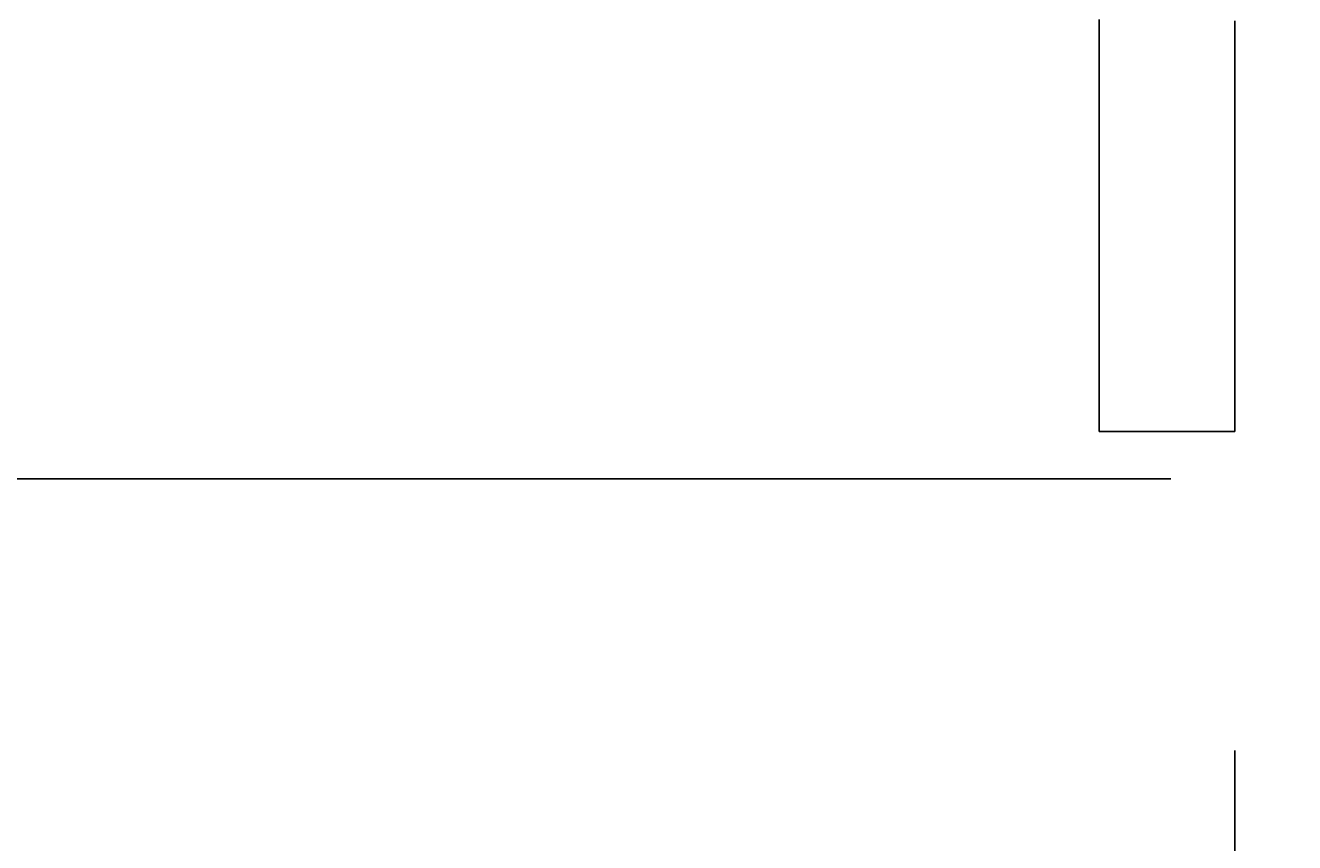
# Model space of a CAD drawing. Extents: x 0 to 2100, y 0 to 2970.
# Drawn here: x 761 to 841, y 1108 to 1159 of the extents above; entities that cross this region are included whole.
import ezdxf

# ---------------------------------------------------------------- set-up
doc = ezdxf.new("R2010")
doc.units = 0
doc.header["$LTSCALE"] = 10
doc.layers.get('0').update_dxf_attribs({"linetype": 'CONTINUOUS'})
doc.layers.get('DEFPOINTS').update_dxf_attribs({"linetype": 'CONTINUOUS'})
for name, color, linetype in [('レイヤー_1', 7, 'CONTINUOUS'), ('寸法', 3, 'CONTINUOUS'), ('文字', 4, 'CONTINUOUS')]:
    doc.layers.add(name, color=color, linetype=linetype)
doc.styles.add('JAPANESE', font='romans.shx', dxfattribs={"bigfont": 'bigfont.shx'})
doc.dimstyles.get("Standard").update_dxf_attribs({"dimtxt": 0.18, "dimasz": 0.18, "dimexe": 0.18, "dimexo": 0.0625, "dimgap": 0.09, "dimtad": 0, "dimtih": 1, "dimtoh": 1, "dimzin": 0, "dimcen": 0.09, "dimazin": 3, "dimtfac": 1, "dimtofl": 0, "dimtmove": 0, "dimatfit": 3})

# ---------------------------------------------------------------- blocks, each defined once
blk = doc.blocks.new('_OPEN30')
at = {"color": 0, "linetype": 'BYBLOCK'}
for p, q in [((-1, 0.2679), (0, 0)), ((0, 0), (-1, -0.2679)), ((0, 0), (-1, 0))]:
    blk.add_line(p, q, dxfattribs=at)
blk = doc.blocks.new('*U35')
at = {"layer": '寸法', "color": 0, "style": 'JAPANESE'}
blk.add_text('170', height=25, rotation=90, dxfattribs=at).set_placement((903.413, 1178.052))
blk = doc.blocks.new('*D12')
at = {"layer": 'DEFPOINTS', "color": 0}
for p in [(827.95, 1300.298), (827.95, 1130.807), (913.413, 1130.807)]:
    blk.add_point(p, dxfattribs=at)
at = {"layer": '寸法', "color": 0}
for p, q in [((847.95, 1300.298), (913.413, 1300.298)), ((913.413, 1275.298), (913.413, 1155.807)), ((847.95, 1130.807), (913.413, 1130.807))]:
    blk.add_line(p, q, dxfattribs=at)
at = {"layer": '寸法', "color": 0, "xscale": 25, "yscale": 25, "zscale": 25}
for p, rotation in [((913.413, 1300.298), 90), ((913.413, 1130.807), 270)]:
    blk.add_blockref('_OPEN30', p, dxfattribs=dict(at, rotation=rotation))
at = {"layer": '文字'}
blk.add_blockref('*U35', (0, 0), dxfattribs=at)
blk = doc.blocks.new('*U34')
at = {"layer": '寸法', "color": 0, "style": 'JAPANESE'}
blk.add_text('240', height=25, dxfattribs=at).set_placement((682.425, 1058.559))
blk = doc.blocks.new('*D13')
at = {"layer": 'DEFPOINTS', "color": 0}
for p in [(836.759, 1133.779), (599.52, 1113.61), (836.759, 1048.559)]:
    blk.add_point(p, dxfattribs=at)
at = {"layer": '寸法', "color": 0}
for p, q in [((836.759, 1113.779), (836.759, 1048.559)), ((599.52, 1093.61), (599.52, 1048.559)), ((624.52, 1048.559), (811.759, 1048.559))]:
    blk.add_line(p, q, dxfattribs=at)
at = {"layer": '寸法', "color": 0, "xscale": 25, "yscale": 25, "zscale": 25, "rotation": 180}
blk.add_blockref('_OPEN30', (599.52, 1048.559), dxfattribs=at)
at = {"layer": '寸法', "color": 0, "xscale": 25, "yscale": 25, "zscale": 25}
blk.add_blockref('_OPEN30', (836.759, 1048.559), dxfattribs=at)
at = {"layer": '文字'}
blk.add_blockref('*U34', (0, 0), dxfattribs=at)

msp = doc.modelspace()

# ---------------------------------------------------------------- linework, layer by layer
at = {"layer": 'レイヤー_1'}
msp.add_line((832.758, 1130.807), (467.219, 1130.807), dxfattribs=at)
for points in [[(828.246, 1133.78, 0), (828.246, 1133.81, 0), (828.246, 1133.9, 0), (828.246, 1134.05, 0), (828.246, 1134.25, 0), (828.246, 1134.52, 0), (828.246, 1134.84, 0), (828.246, 1135.21, 0), (828.246, 1135.64, 0), (828.246, 1136.12, 0), (828.246, 1136.65, 0), (828.246, 1137.24, 0), (828.246, 1137.87, 0), (828.246, 1138.56, 0), (828.246, 1139.29, 0), (828.246, 1140.07, 0), (828.246, 1140.89, 0), (828.246, 1141.76, 0), (828.246, 1142.68, 0), (828.246, 1143.64, 0), (828.246, 1144.64, 0), (828.246, 1145.68, 0), (828.246, 1146.77, 0), (828.246, 1147.89, 0), (828.246, 1149.05, 0), (828.246, 1150.25, 0), (828.246, 1151.49, 0), (828.246, 1152.76, 0), (828.246, 1154.07, 0), (828.246, 1155.41, 0), (828.246, 1156.78, 0), (828.246, 1158.19, 0), (828.246, 1159.63, 0)], [(836.759, 1159.56, 0), (836.759, 1158.18, 0), (836.759, 1156.82, 0), (836.759, 1155.49, 0), (836.759, 1154.2, 0), (836.759, 1152.93, 0), (836.759, 1151.7, 0), (836.759, 1150.5, 0), (836.759, 1149.33, 0), (836.759, 1148.2, 0), (836.759, 1147.1, 0), (836.759, 1146.04, 0), (836.759, 1145.02, 0), (836.759, 1144.03, 0), (836.759, 1143.09, 0), (836.759, 1142.18, 0), (836.759, 1141.32, 0), (836.759, 1140.49, 0), (836.759, 1139.72, 0), (836.759, 1138.98, 0), (836.759, 1138.29, 0), (836.759, 1137.64, 0), (836.759, 1137.04, 0), (836.759, 1136.49, 0), (836.759, 1135.99, 0), (836.759, 1135.53, 0), (836.759, 1135.13, 0), (836.759, 1134.78, 0), (836.759, 1134.48, 0), (836.759, 1134.23, 0), (836.759, 1134.03, 0), (836.759, 1133.89, 0), (836.759, 1133.81, 0), (836.759, 1133.78, 0)], [(836.759, 1133.78, 0), (836.757, 1133.78, 0), (836.753, 1133.78, 0), (836.745, 1133.78, 0), (836.734, 1133.78, 0), (836.72, 1133.78, 0), (836.704, 1133.78, 0), (836.684, 1133.78, 0), (836.662, 1133.78, 0), (836.637, 1133.78, 0), (836.609, 1133.78, 0), (836.578, 1133.78, 0), (836.545, 1133.78, 0), (836.51, 1133.78, 0), (836.471, 1133.78, 0), (836.431, 1133.78, 0), (836.388, 1133.78, 0), (836.342, 1133.78, 0), (836.294, 1133.78, 0), (836.244, 1133.78, 0), (836.192, 1133.78, 0), (836.138, 1133.78, 0), (836.081, 1133.78, 0), (836.023, 1133.78, 0), (835.962, 1133.78, 0), (835.899, 1133.78, 0), (835.835, 1133.78, 0), (835.768, 1133.78, 0), (835.7, 1133.78, 0), (835.63, 1133.78, 0), (835.558, 1133.78, 0), (835.485, 1133.78, 0), (835.41, 1133.78, 0), (835.333, 1133.78, 0), (835.255, 1133.78, 0), (835.176, 1133.78, 0), (835.095, 1133.78, 0), (835.012, 1133.78, 0), (834.929, 1133.78, 0), (834.844, 1133.78, 0), (834.757, 1133.78, 0), (834.67, 1133.78, 0), (834.582, 1133.78, 0), (834.492, 1133.78, 0), (834.402, 1133.78, 0), (834.31, 1133.78, 0), (834.217, 1133.78, 0), (834.124, 1133.78, 0), (834.03, 1133.78, 0), (833.935, 1133.78, 0), (833.839, 1133.78, 0), (833.743, 1133.78, 0), (833.646, 1133.78, 0), (833.549, 1133.78, 0), (833.451, 1133.78, 0), (833.352, 1133.78, 0), (833.253, 1133.78, 0), (833.154, 1133.78, 0), (833.054, 1133.78, 0), (832.954, 1133.78, 0), (832.854, 1133.78, 0), (832.754, 1133.78, 0), (832.653, 1133.78, 0), (832.553, 1133.78, 0), (832.452, 1133.78, 0), (832.352, 1133.78, 0), (832.251, 1133.78, 0), (832.151, 1133.78, 0), (832.051, 1133.78, 0), (831.951, 1133.78, 0), (831.851, 1133.78, 0), (831.752, 1133.78, 0), (831.653, 1133.78, 0), (831.554, 1133.78, 0), (831.456, 1133.78, 0), (831.359, 1133.78, 0), (831.262, 1133.78, 0), (831.165, 1133.78, 0), (831.07, 1133.78, 0), (830.975, 1133.78, 0), (830.881, 1133.78, 0), (830.787, 1133.78, 0), (830.695, 1133.78, 0), (830.603, 1133.78, 0), (830.513, 1133.78, 0), (830.423, 1133.78, 0), (830.335, 1133.78, 0), (830.247, 1133.78, 0), (830.161, 1133.78, 0), (830.076, 1133.78, 0), (829.993, 1133.78, 0), (829.91, 1133.78, 0), (829.829, 1133.78, 0), (829.75, 1133.78, 0), (829.671, 1133.78, 0), (829.595, 1133.78, 0), (829.52, 1133.78, 0), (829.446, 1133.78, 0), (829.375, 1133.78, 0), (829.305, 1133.78, 0), (829.237, 1133.78, 0), (829.17, 1133.78, 0), (829.106, 1133.78, 0), (829.043, 1133.78, 0), (828.982, 1133.78, 0), (828.924, 1133.78, 0), (828.867, 1133.78, 0), (828.813, 1133.78, 0), (828.76, 1133.78, 0), (828.71, 1133.78, 0), (828.663, 1133.78, 0), (828.617, 1133.78, 0), (828.574, 1133.78, 0), (828.533, 1133.78, 0), (828.495, 1133.78, 0), (828.459, 1133.78, 0), (828.426, 1133.78, 0), (828.396, 1133.78, 0), (828.368, 1133.78, 0), (828.343, 1133.78, 0), (828.321, 1133.78, 0), (828.301, 1133.78, 0), (828.284, 1133.78, 0), (828.271, 1133.78, 0), (828.26, 1133.78, 0), (828.252, 1133.78, 0), (828.247, 1133.78, 0), (828.246, 1133.78, 0)]]:
    msp.add_polyline3d(points, dxfattribs=at)

# ---------------------------------------------------------------- dimensions: what is measured, and where the dimension line sits
at = {"layer": '寸法'}
dim = msp.add_linear_dim(base=(913.413, 1130.807), p1=(827.95, 1300.298), p2=(827.95, 1130.807), angle=90, text='170', dimstyle='Standard', dxfattribs=at)
dim.commit()
dim.dimension.update_dxf_attribs({"geometry": '*D12', "text_midpoint": (890.913, 1215.552)})
dim = msp.add_linear_dim(base=(836.759, 1048.559), p1=(599.52, 1113.61), p2=(836.759, 1133.779), text='240', dimstyle='Standard', dxfattribs=at)
dim.commit()
dim.dimension.update_dxf_attribs({"geometry": '*D13', "text_midpoint": (718.14, 1071.059)})

doc.saveas('drawing.dxf')
